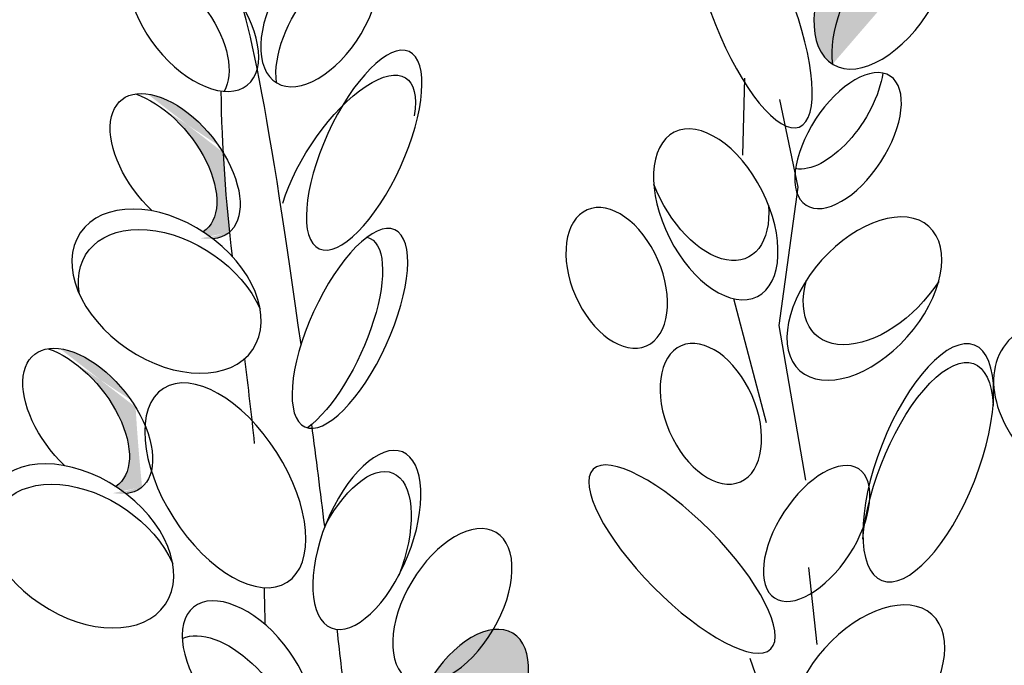
# Model space of a CAD drawing. Units: inches. Extents: x 29 to 129, y 20 to 163.
# Drawn here: x 92 to 94, y 89 to 91 of the extents above; entities that cross this region are included whole.
import ezdxf

# ---------------------------------------------------------------- set-up
doc = ezdxf.new("R2010")
doc.units = ezdxf.units.IN
doc.header["$MEASUREMENT"] = 0
doc.layers.add('Z_Pflanzebene', color=7, linetype='Continuous')

msp = doc.modelspace()

# ---------------------------------------------------------------- hatches: boundary and pattern name
at = {"layer": 'Z_Pflanzebene', "lineweight": 30, "true_color": 0x44a009}
h = msp.add_hatch(color=74, dxfattribs=at)
edge = h.paths.add_edge_path()
edge.add_ellipse((94.1024, 90.6395), major_axis=(0.1105, 0.1877), ratio=0.553304, start_angle=-0.3381, end_angle=144.4669)
edge.add_ellipse((94.0633, 90.7096), major_axis=(0.1105, 0.1877), ratio=0.553304, start_angle=-35.5331, end_angle=179.6619, ccw=False)
h = msp.add_hatch(color=74, dxfattribs=at)
edge = h.paths.add_edge_path()
edge.add_ellipse((92.4837, 90.3082), major_axis=(-0.1154, 0.1435), ratio=0.553304, start_angle=176.6723, end_angle=319.1778)
edge.add_ellipse((92.534, 90.3024), major_axis=(-0.1154, 0.1435), ratio=0.553304, start_angle=257.0945, end_angle=342.2577, ccw=False)
edge.add_spline(control_points=[(92.6372, 90.3326), (92.6404, 90.2747), (92.6453, 90.2173), (92.6511, 90.1603)], knot_values=[1.907564, 1.907564, 1.907564, 1.907564, 2.007741, 2.007741, 2.007741, 2.007741], degree=3, periodic=0)
edge.add_ellipse((92.534, 90.3024), major_axis=(-0.1154, 0.1435), ratio=0.553304, start_angle=160.4245, end_angle=181.2594, ccw=False)
edge.add_ellipse((92.5154, 90.0332), major_axis=(-0.186, 0.1258), ratio=0.669123, start_angle=264.7967, end_angle=271.6249)
h = msp.add_hatch(color=74, dxfattribs=at)
edge = h.paths.add_edge_path()
edge.add_ellipse((92.2952, 89.7588), major_axis=(-0.1154, 0.1435), ratio=0.553304, start_angle=176.6723, end_angle=319.1778)
edge.add_ellipse((92.3455, 89.753), major_axis=(-0.1154, 0.1435), ratio=0.553304, start_angle=257.0945, end_angle=342.2577, ccw=False)
edge.add_spline(control_points=[(92.4487, 89.7832), (92.452, 89.7254), (92.4569, 89.668), (92.4627, 89.611)], knot_values=[1.907564, 1.907564, 1.907564, 1.907564, 2.007741, 2.007741, 2.007741, 2.007741], degree=3, periodic=0)
edge.add_ellipse((92.3455, 89.753), major_axis=(-0.1154, 0.1435), ratio=0.553304, start_angle=160.4245, end_angle=181.2594, ccw=False)
edge.add_ellipse((92.327, 89.4839), major_axis=(-0.186, 0.1258), ratio=0.669123, start_angle=264.7967, end_angle=271.6249)
h = msp.add_hatch(color=74, dxfattribs=at)
edge = h.paths.add_edge_path()
edge.add_ellipse((93.2005, 89.0778), major_axis=(0.0944, 0.1582), ratio=0.553304, start_angle=-0.3381, end_angle=144.4669)
edge.add_ellipse((93.1677, 89.1373), major_axis=(0.0944, 0.1582), ratio=0.553304, start_angle=-35.5331, end_angle=179.6619, ccw=False)

# ---------------------------------------------------------------- linework, layer by layer
at = {"layer": 'Z_Pflanzebene', "color": 74, "lineweight": 30, "true_color": 0x44a009}
for p, q in [((93.7616, 90.4925), (93.7573, 90.3267)), ((93.8773, 90.2572), (93.8379, 90.4463)), ((93.8364, 89.9594), (93.8773, 90.2572)), ((93.7382, 90.0173), (93.8088, 89.7499)), ((93.8942, 89.6259), (93.8364, 89.9594)), ((93.9183, 89.2712), (93.9004, 89.4376)), ((93.7735, 89.2417), (93.8354, 89.0631))]:
    msp.add_line(p, q, dxfattribs=at)
at = {"layer": 'Z_Pflanzebene', "color": 74, "lineweight": 30, "true_color": 0x44a009, "extrusion": (0, 0, -1)}
for centre, major_axis, ratio in [((93.7793, 90.6402), (-0.1007, 0.2531), 0.316649), ((94.0633, 90.7096), (0.1105, 0.1877), 0.553304), ((92.8474, 90.6404), (0.0944, 0.1582), 0.553304), ((92.9416, 90.3371), (0.097, 0.2126), 0.368446), ((93.9854, 90.3578), (0.0908, 0.1391), 0.506152), ((93.4863, 90.0618), (-0.0639, 0.1466), 0.607017), ((92.9108, 89.9529), (0.097, 0.2126), 0.368446), ((93.6892, 89.7688), (-0.0639, 0.1466), 0.607017), ((94.1581, 89.663), (0.0999, 0.2538), 0.392655), ((92.9474, 89.4968), (0.0767, 0.1897), 0.463382), ((93.6271, 89.4554), (-0.1915, 0.1937), 0.316649), ((93.9174, 89.5107), (0.0908, 0.1391), 0.506152), ((93.1318, 89.3545), (0.0944, 0.1582), 0.553304), ((93.1677, 89.1373), (0.0944, 0.1582), 0.553304)]:
    msp.add_ellipse(centre, major_axis=major_axis, ratio=ratio, dxfattribs=at)
for centre, major_axis, ratio, start_param, end_param in [((94.1024, 90.6395), (0.1105, 0.1877), 0.553304, 3.761762, 6.289086), ((92.5741, 90.6208), (-0.1154, 0.1435), 0.553304, 3.141593, 9.424778), ((92.8801, 90.5809), (0.0944, 0.1582), 0.553304, 3.761762, 6.289086), ((92.5103, 90.5914), (-0.1154, 0.1435), 0.553304, 0.481712, 2.935614), ((92.9038, 90.3006), (0.1278, 0.192), 0.392655, 4.055392, 7.006435), ((93.9468, 90.4429), (0.0908, 0.1391), 0.506152, 0.826491, 2.937575), ((92.534, 90.3024), (-0.1154, 0.1435), 0.553304, 4.471983, 9.766436), ((92.4837, 90.3082), (-0.1154, 0.1435), 0.553304, 0.712482, 3.199671), ((93.7, 90.1988), (-0.0896, 0.1772), 0.564075, 3.141593, 9.424778), ((93.6801, 90.2833), (-0.0896, 0.1772), 0.564075, 2.208678, 4.8839), ((92.5154, 90.0332), (-0.186, 0.1258), 0.669123, 3.141593, 9.424778), ((94.0205, 90.0171), (0.1392, 0.1555), 0.593396, 3.141593, 9.424778), ((92.5293, 89.9892), (-0.186, 0.1258), 0.669123, -0.575323, 2.31609), ((92.8566, 89.9351), (0.097, 0.2126), 0.368446, -0.067486, 2.554076), ((94.0557, 90.0937), (0.1392, 0.1555), 0.593396, 1.310567, 4.013696), ((94.541, 89.7648), (-0.2208, 0.1475), 0.669123, 3.141593, 9.424778), ((92.3455, 89.753), (-0.1154, 0.1435), 0.553304, 4.471983, 9.766436), ((92.2952, 89.7588), (-0.1154, 0.1435), 0.553304, 0.712482, 3.199671), ((94.1571, 89.6226), (0.0999, 0.2538), 0.392655, 4.055392, 7.006435), ((92.6421, 89.6145), (-0.1334, 0.209), 0.531967, 3.141593, 9.424778), ((92.327, 89.4839), (-0.186, 0.1258), 0.669123, 3.141593, 9.424778), ((92.9264, 89.4512), (0.0767, 0.1897), 0.463382, -1.347272, 1.547467), ((92.3408, 89.4399), (-0.186, 0.1258), 0.669123, -0.575323, 2.31609), ((92.6892, 89.2084), (-0.1154, 0.1435), 0.553304, 3.141593, 9.424778), ((94.027, 89.1804), (0.1392, 0.1555), 0.593396, 3.141593, 9.424778), ((92.6515, 89.1331), (-0.1154, 0.1435), 0.553304, 0.149975, 2.495774)]:
    msp.add_ellipse(centre, major_axis=major_axis, ratio=ratio, start_param=start_param, end_param=end_param, dxfattribs=at)
at = {"layer": 'Z_Pflanzebene', "color": 74, "lineweight": 30, "true_color": 0x44a009}
for points in [[(92.8054, 89.9183), (92.7435, 90.3676), (92.6805, 90.7294), (92.6505, 90.6883)], [(92.6328, 90.4648), (92.6337, 90.3442), (92.6436, 90.226), (92.6566, 90.1088)], [(92.6834, 89.8872), (92.691, 89.8263), (92.6984, 89.7655), (92.7047, 89.7046)], [(92.8567, 89.5254), (92.8476, 89.5992), (92.8381, 89.6731), (92.8286, 89.7457)], [(92.7256, 89.394), (92.7264, 89.3677), (92.727, 89.3413), (92.7275, 89.3149)], [(92.9023, 89.1394), (92.8962, 89.1932), (92.8899, 89.2482), (92.8834, 89.304)]]:
    msp.add_open_spline(points, degree=3, dxfattribs=at)

doc.saveas('drawing.dxf')
